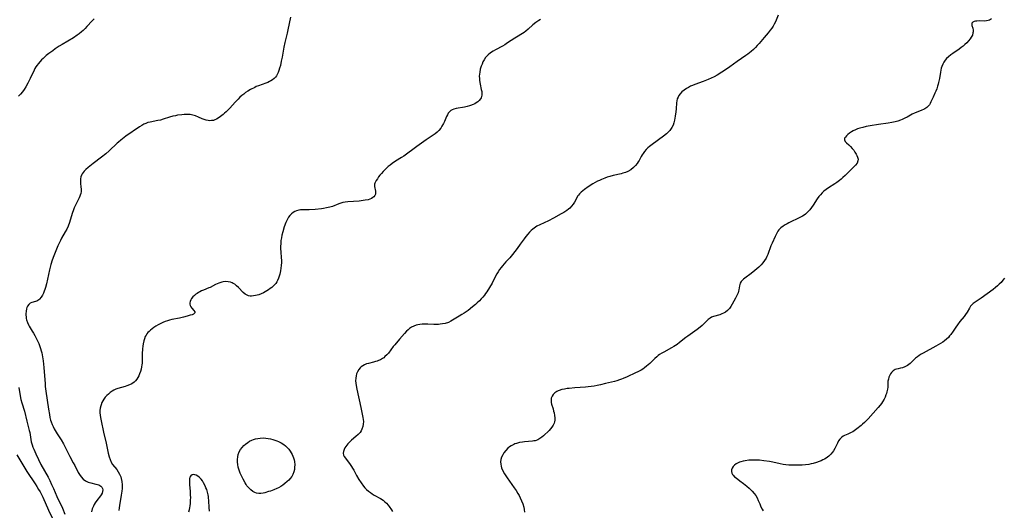
# Model space of a CAD drawing. Units: inches. Extents: x 2045087 to 2050550, y 184591 to 190040.
# Drawn here: x 2049658 to 2049932, y 185125 to 185262 of the extents above; entities that cross this region are included whole.
import ezdxf

# ---------------------------------------------------------------- set-up
doc = ezdxf.new("R2010")
doc.units = ezdxf.units.IN
doc.header["$MEASUREMENT"] = 0
doc.layers.add('c_21_T14S_R18E', color=40, linetype='Continuous')

msp = doc.modelspace()

# ---------------------------------------------------------------- linework, layer by layer
at = {"layer": 'c_21_T14S_R18E'}
for points in [[(2049678.62, 185262.13, 1066), (2049678.08, 185261.56, 1066), (2049676.62, 185259.95, 1066), (2049676.1, 185259.41, 1066), (2049675.55, 185258.89, 1066), (2049675.16, 185258.54, 1066), (2049674.49, 185257.99, 1066), (2049673.96, 185257.6, 1066), (2049672.86, 185256.86, 1066), (2049669.77, 185255.01, 1066), (2049668.92, 185254.48, 1066), (2049667.82, 185253.74, 1066), (2049667.14, 185253.27, 1066), (2049666.06, 185252.49, 1066), (2049665.34, 185251.91, 1066), (2049664.89, 185251.52, 1066), (2049664.46, 185251.12, 1066), (2049664.03, 185250.69, 1066), (2049663.62, 185250.25, 1066), (2049663.08, 185249.62, 1066), (2049662.76, 185249.2, 1066), (2049662.47, 185248.78, 1066), (2049662.19, 185248.31, 1066), (2049661.94, 185247.84, 1066), (2049660.87, 185245.54, 1066), (2049660.22, 185244.23, 1066), (2049659.63, 185243.19, 1066), (2049659.19, 185242.49, 1066), (2049658.71, 185241.81, 1066), (2049658.2, 185241.2, 1066), (2049657.66, 185240.64, 1066)], [(2049733.19, 185262.55, 1064), (2049732.45, 185259.09, 1064), (2049732.23, 185258.15, 1064), (2049731.59, 185255.52, 1064), (2049731.34, 185254.29, 1064), (2049730.87, 185251.44, 1064), (2049730.65, 185250.31, 1064), (2049730.4, 185249.17, 1064), (2049730.19, 185248.37, 1064), (2049730, 185247.75, 1064), (2049729.77, 185247.17, 1064), (2049729.5, 185246.61, 1064), (2049729.28, 185246.25, 1064), (2049728.99, 185245.87, 1064), (2049728.66, 185245.53, 1064), (2049728.23, 185245.18, 1064), (2049727.75, 185244.88, 1064), (2049727.35, 185244.68, 1064), (2049726.87, 185244.46, 1064), (2049726.36, 185244.27, 1064), (2049724.27, 185243.51, 1064), (2049723.7, 185243.28, 1064), (2049723.25, 185243.07, 1064), (2049722.1, 185242.48, 1064), (2049721.37, 185242.05, 1064), (2049720.72, 185241.61, 1064), (2049720.19, 185241.22, 1064), (2049719.68, 185240.8, 1064), (2049719.14, 185240.32, 1064), (2049718.62, 185239.81, 1064), (2049717.83, 185238.96, 1064), (2049716.32, 185237.26, 1064), (2049715.82, 185236.75, 1064), (2049715.32, 185236.26, 1064), (2049714.89, 185235.88, 1064), (2049714.45, 185235.51, 1064), (2049713.78, 185234.98, 1064), (2049713.12, 185234.52, 1064), (2049712.67, 185234.26, 1064), (2049712.21, 185234.04, 1064), (2049711.76, 185233.9, 1064), (2049711.29, 185233.82, 1064), (2049710.81, 185233.81, 1064), (2049710.33, 185233.86, 1064), (2049709.77, 185233.98, 1064), (2049709.21, 185234.16, 1064), (2049708.64, 185234.37, 1064), (2049707.62, 185234.8, 1064), (2049706.8, 185235.12, 1064), (2049706.03, 185235.36, 1064), (2049705.3, 185235.51, 1064), (2049704.83, 185235.55, 1064), (2049704.37, 185235.57, 1064), (2049703.66, 185235.54, 1064), (2049703.03, 185235.48, 1064), (2049701.82, 185235.31, 1064), (2049701.23, 185235.2, 1064), (2049700.49, 185235.03, 1064), (2049699.59, 185234.78, 1064), (2049697.84, 185234.21, 1064), (2049697.09, 185234, 1064), (2049696.37, 185233.82, 1064), (2049694.21, 185233.44, 1064), (2049693.57, 185233.28, 1064), (2049692.98, 185233.07, 1064), (2049692.41, 185232.8, 1064), (2049691.85, 185232.49, 1064), (2049691.22, 185232.08, 1064), (2049687.45, 185229.46, 1064), (2049686.03, 185228.41, 1064), (2049685.38, 185227.87, 1064), (2049685, 185227.55, 1064), (2049682.8, 185225.44, 1064), (2049681.9, 185224.64, 1064), (2049680.68, 185223.67, 1064), (2049678.38, 185221.93, 1064), (2049677, 185220.8, 1064), (2049676.33, 185220.23, 1064), (2049675.9, 185219.82, 1064), (2049675.56, 185219.43, 1064), (2049675.3, 185219.06, 1064), (2049675.09, 185218.67, 1064), (2049674.92, 185218.17, 1064), (2049674.83, 185217.65, 1064), (2049674.81, 185217.3, 1064), (2049674.82, 185216.83, 1064), (2049674.85, 185216.34, 1064), (2049674.97, 185215.42, 1064), (2049675.02, 185214.78, 1064), (2049675.01, 185214.14, 1064), (2049674.91, 185213.53, 1064), (2049674.79, 185213.12, 1064), (2049674.67, 185212.83, 1064), (2049674.43, 185212.33, 1064), (2049673.98, 185211.45, 1064), (2049673.52, 185210.52, 1064), (2049673.12, 185209.59, 1064), (2049672.92, 185209.07, 1064), (2049672.54, 185208, 1064), (2049671.77, 185205.47, 1064), (2049671.39, 185204.45, 1064), (2049671.02, 185203.65, 1064), (2049670.6, 185202.88, 1064), (2049669.57, 185201.11, 1064), (2049669.24, 185200.5, 1064), (2049668.89, 185199.78, 1064), (2049668.55, 185199.04, 1064), (2049668.16, 185198.12, 1064), (2049667.4, 185196.22, 1064), (2049666.97, 185195.01, 1064), (2049666.61, 185193.79, 1064), (2049666.26, 185192.35, 1064), (2049665.71, 185189.71, 1064), (2049665.41, 185188.44, 1064), (2049665.11, 185187.44, 1064), (2049664.94, 185186.9, 1064), (2049664.75, 185186.38, 1064), (2049664.52, 185185.84, 1064), (2049664.28, 185185.34, 1064), (2049663.91, 185184.74, 1064), (2049663.48, 185184.22, 1064), (2049663.24, 185184.01, 1064), (2049662.97, 185183.82, 1064), (2049662.67, 185183.68, 1064), (2049662.38, 185183.58, 1064), (2049661.36, 185183.29, 1064), (2049660.82, 185183.04, 1064), (2049660.44, 185182.73, 1064), (2049660.09, 185182.28, 1064), (2049659.92, 185181.92, 1064), (2049659.8, 185181.53, 1064), (2049659.7, 185180.88, 1064), (2049659.66, 185180.12, 1064), (2049659.68, 185179.7, 1064), (2049659.72, 185179.27, 1064), (2049659.78, 185178.84, 1064), (2049659.87, 185178.42, 1064), (2049660.1, 185177.66, 1064), (2049660.39, 185177.04, 1064), (2049660.61, 185176.65, 1064), (2049661.43, 185175.34, 1064), (2049661.8, 185174.71, 1064), (2049662.15, 185174.07, 1064), (2049662.88, 185172.57, 1064), (2049663.22, 185171.84, 1064), (2049663.56, 185171.02, 1064), (2049663.76, 185170.46, 1064), (2049663.94, 185169.87, 1064), (2049664.1, 185169.26, 1064), (2049664.22, 185168.69, 1064), (2049664.32, 185168.12, 1064), (2049664.46, 185167.03, 1064), (2049664.63, 185165.18, 1064), (2049664.98, 185160.64, 1064), (2049665.04, 185159.93, 1064), (2049665.2, 185158.62, 1064), (2049665.6, 185156.11, 1064), (2049665.96, 185153.57, 1064), (2049666.2, 185152.09, 1064), (2049666.35, 185151.32, 1064), (2049666.53, 185150.57, 1064), (2049666.67, 185150.11, 1064), (2049666.93, 185149.39, 1064), (2049667.21, 185148.75, 1064), (2049667.53, 185148.12, 1064), (2049667.8, 185147.66, 1064), (2049668.34, 185146.78, 1064), (2049669.44, 185145.05, 1064), (2049670.09, 185143.94, 1064), (2049670.45, 185143.26, 1064), (2049671.48, 185141.19, 1064), (2049671.85, 185140.47, 1064), (2049672.85, 185138.67, 1064), (2049673.24, 185137.95, 1064), (2049674.22, 185136.01, 1064), (2049674.54, 185135.46, 1064), (2049675, 185134.79, 1064), (2049675.54, 185134.19, 1064), (2049676.24, 185133.66, 1064), (2049677.02, 185133.33, 1064), (2049677.75, 185133.13, 1064), (2049679.15, 185132.8, 1064), (2049679.56, 185132.69, 1064), (2049679.93, 185132.55, 1064), (2049680.47, 185132.25, 1064), (2049680.76, 185131.96, 1064), (2049680.95, 185131.6, 1064), (2049681.01, 185131.17, 1064), (2049680.96, 185130.73, 1064), (2049680.82, 185130.27, 1064), (2049680.59, 185129.81, 1064), (2049680.38, 185129.49, 1064), (2049679.4, 185128.23, 1064), (2049678.91, 185127.56, 1064), (2049678.65, 185127.13, 1064), (2049678.42, 185126.69, 1064), (2049678.13, 185125.93, 1064), (2049677.93, 185125.07, 1064)], [(2049802.72, 185261.98, 1062), (2049802.2, 185261.67, 1062), (2049801.69, 185261.33, 1062), (2049801.39, 185261.1, 1062), (2049800.59, 185260.43, 1062), (2049799.22, 185259.22, 1062), (2049798.59, 185258.72, 1062), (2049798.1, 185258.37, 1062), (2049795.53, 185256.78, 1062), (2049793.52, 185255.41, 1062), (2049792.75, 185254.92, 1062), (2049792.14, 185254.56, 1062), (2049790.14, 185253.47, 1062), (2049789.51, 185253.11, 1062), (2049788.82, 185252.68, 1062), (2049788.11, 185252.13, 1062), (2049787.42, 185251.41, 1062), (2049786.99, 185250.75, 1062), (2049786.68, 185250.15, 1062), (2049786.42, 185249.52, 1062), (2049786.2, 185248.92, 1062), (2049785.95, 185248.11, 1062), (2049785.77, 185247.29, 1062), (2049785.69, 185246.72, 1062), (2049785.66, 185246.14, 1062), (2049785.68, 185245.57, 1062), (2049785.74, 185245, 1062), (2049785.92, 185243.95, 1062), (2049786.23, 185242.52, 1062), (2049786.34, 185241.88, 1062), (2049786.4, 185241.27, 1062), (2049786.38, 185240.89, 1062), (2049786.31, 185240.53, 1062), (2049786.18, 185240.18, 1062), (2049785.98, 185239.85, 1062), (2049785.66, 185239.46, 1062), (2049785.25, 185239.09, 1062), (2049784.78, 185238.75, 1062), (2049784.38, 185238.51, 1062), (2049783.95, 185238.3, 1062), (2049783.26, 185238.03, 1062), (2049782.93, 185237.92, 1062), (2049782.25, 185237.73, 1062), (2049781.56, 185237.58, 1062), (2049779.2, 185237.17, 1062), (2049778.61, 185237.02, 1062), (2049778.15, 185236.84, 1062), (2049777.79, 185236.64, 1062), (2049777.28, 185236.2, 1062), (2049777.01, 185235.86, 1062), (2049776.79, 185235.48, 1062), (2049776.54, 185234.96, 1062), (2049775.96, 185233.58, 1062), (2049775.72, 185233.04, 1062), (2049775.3, 185232.26, 1062), (2049774.96, 185231.73, 1062), (2049774.44, 185231.11, 1062), (2049773.94, 185230.62, 1062), (2049773.4, 185230.18, 1062), (2049772.83, 185229.78, 1062), (2049770.94, 185228.52, 1062), (2049768.31, 185226.59, 1062), (2049764.66, 185223.97, 1062), (2049764.08, 185223.59, 1062), (2049762.41, 185222.55, 1062), (2049761.42, 185221.88, 1062), (2049760.88, 185221.48, 1062), (2049760.36, 185221.07, 1062), (2049759.97, 185220.72, 1062), (2049759.59, 185220.36, 1062), (2049758.92, 185219.68, 1062), (2049758.46, 185219.15, 1062), (2049758.07, 185218.67, 1062), (2049757.7, 185218.19, 1062), (2049757.34, 185217.68, 1062), (2049757.02, 185217.19, 1062), (2049756.81, 185216.8, 1062), (2049756.67, 185216.46, 1062), (2049756.58, 185216.12, 1062), (2049756.56, 185215.8, 1062), (2049756.58, 185215.48, 1062), (2049756.85, 185214.17, 1062), (2049756.86, 185213.76, 1062), (2049756.79, 185213.36, 1062), (2049756.61, 185213, 1062), (2049756.33, 185212.66, 1062), (2049756.05, 185212.42, 1062), (2049755.71, 185212.22, 1062), (2049755.25, 185212.01, 1062), (2049754.74, 185211.85, 1062), (2049753.94, 185211.67, 1062), (2049753.37, 185211.58, 1062), (2049752.27, 185211.47, 1062), (2049749.11, 185211.24, 1062), (2049748.43, 185211.16, 1062), (2049747.78, 185211.04, 1062), (2049747.22, 185210.88, 1062), (2049746.67, 185210.69, 1062), (2049744.88, 185209.98, 1062), (2049744.12, 185209.73, 1062), (2049743.25, 185209.54, 1062), (2049742.38, 185209.39, 1062), (2049741.84, 185209.33, 1062), (2049740.09, 185209.16, 1062), (2049738.39, 185209.07, 1062), (2049736.59, 185209.05, 1062), (2049736.02, 185209.02, 1062), (2049735.48, 185208.94, 1062), (2049734.86, 185208.76, 1062), (2049734.4, 185208.56, 1062), (2049733.96, 185208.3, 1062), (2049733.45, 185207.92, 1062), (2049733.01, 185207.47, 1062), (2049732.65, 185206.98, 1062), (2049732.42, 185206.61, 1062), (2049732.14, 185206.05, 1062), (2049731.9, 185205.47, 1062), (2049731.47, 185204.27, 1062), (2049731.05, 185202.89, 1062), (2049730.81, 185201.95, 1062), (2049730.66, 185201.2, 1062), (2049730.55, 185200.46, 1062), (2049730.47, 185199.66, 1062), (2049730.44, 185198.86, 1062), (2049730.45, 185198.22, 1062), (2049730.5, 185197.31, 1062), (2049730.64, 185195.71, 1062), (2049730.67, 185195.05, 1062), (2049730.68, 185194.34, 1062), (2049730.63, 185193.52, 1062), (2049730.55, 185192.81, 1062), (2049730.44, 185192.11, 1062), (2049730.22, 185191.15, 1062), (2049730.05, 185190.58, 1062), (2049729.85, 185190.02, 1062), (2049729.56, 185189.38, 1062), (2049729.37, 185189.02, 1062), (2049729.1, 185188.59, 1062), (2049728.79, 185188.2, 1062), (2049728.43, 185187.82, 1062), (2049728.04, 185187.47, 1062), (2049727.59, 185187.13, 1062), (2049727.12, 185186.82, 1062), (2049726.6, 185186.5, 1062), (2049725.68, 185185.99, 1062), (2049725.07, 185185.68, 1062), (2049724.44, 185185.42, 1062), (2049723.97, 185185.28, 1062), (2049723.51, 185185.17, 1062), (2049722.93, 185185.08, 1062), (2049722.37, 185185.05, 1062), (2049722.01, 185185.07, 1062), (2049721.55, 185185.14, 1062), (2049721.12, 185185.28, 1062), (2049720.56, 185185.62, 1062), (2049720.04, 185186.07, 1062), (2049718.72, 185187.48, 1062), (2049718.24, 185187.93, 1062), (2049717.73, 185188.33, 1062), (2049717.3, 185188.59, 1062), (2049716.96, 185188.75, 1062), (2049716.55, 185188.89, 1062), (2049715.84, 185189.04, 1062), (2049715.11, 185189.07, 1062), (2049714.51, 185189.01, 1062), (2049714.11, 185188.93, 1062), (2049713.31, 185188.68, 1062), (2049712.84, 185188.47, 1062), (2049712.38, 185188.24, 1062), (2049710.91, 185187.48, 1062), (2049710.53, 185187.31, 1062), (2049708.98, 185186.7, 1062), (2049708.45, 185186.48, 1062), (2049708.02, 185186.27, 1062), (2049707.62, 185186.05, 1062), (2049707.25, 185185.81, 1062), (2049706.87, 185185.54, 1062), (2049706.51, 185185.25, 1062), (2049706.06, 185184.82, 1062), (2049705.73, 185184.4, 1062), (2049705.47, 185183.98, 1062), (2049705.31, 185183.59, 1062), (2049705.23, 185183.21, 1062), (2049705.24, 185182.82, 1062), (2049705.33, 185182.44, 1062), (2049705.53, 185182.03, 1062), (2049705.79, 185181.66, 1062), (2049706.34, 185181.07, 1062), (2049706.59, 185180.71, 1062), (2049706.57, 185180.35, 1062), (2049706.24, 185180.06, 1062), (2049705.83, 185179.88, 1062), (2049705.33, 185179.7, 1062), (2049704.46, 185179.44, 1062), (2049703.51, 185179.19, 1062), (2049702.4, 185178.94, 1062), (2049700.24, 185178.56, 1062), (2049699.6, 185178.4, 1062), (2049699, 185178.21, 1062), (2049698.4, 185177.99, 1062), (2049697.76, 185177.72, 1062), (2049697.13, 185177.42, 1062), (2049696.46, 185177.07, 1062), (2049695.81, 185176.69, 1062), (2049695.26, 185176.33, 1062), (2049694.74, 185175.96, 1062), (2049694.31, 185175.61, 1062), (2049693.9, 185175.24, 1062), (2049693.59, 185174.91, 1062), (2049693.31, 185174.55, 1062), (2049693.06, 185174.17, 1062), (2049692.84, 185173.77, 1062), (2049692.61, 185173.21, 1062), (2049692.43, 185172.62, 1062), (2049692.26, 185171.79, 1062), (2049692.16, 185171.12, 1062), (2049692.09, 185170.43, 1062), (2049692, 185168.97, 1062), (2049691.94, 185166.42, 1062), (2049691.91, 185165.9, 1062), (2049691.84, 185165.39, 1062), (2049691.69, 185164.71, 1062), (2049691.49, 185164.05, 1062), (2049691.25, 185163.39, 1062), (2049691.04, 185162.91, 1062), (2049690.8, 185162.45, 1062), (2049690.46, 185161.94, 1062), (2049690.12, 185161.53, 1062), (2049689.73, 185161.16, 1062), (2049689.09, 185160.7, 1062), (2049688.45, 185160.37, 1062), (2049687.76, 185160.1, 1062), (2049687.28, 185159.94, 1062), (2049685.19, 185159.35, 1062), (2049684.66, 185159.16, 1062), (2049684.15, 185158.92, 1062), (2049683.62, 185158.62, 1062), (2049683.08, 185158.24, 1062), (2049682.58, 185157.82, 1062), (2049682.13, 185157.39, 1062), (2049681.71, 185156.92, 1062), (2049681.33, 185156.4, 1062), (2049681.06, 185155.95, 1062), (2049680.79, 185155.42, 1062), (2049680.57, 185154.86, 1062), (2049680.47, 185154.54, 1062), (2049680.33, 185153.89, 1062), (2049680.25, 185153.23, 1062), (2049680.26, 185152.58, 1062), (2049680.33, 185151.92, 1062), (2049680.43, 185151.29, 1062), (2049680.7, 185149.92, 1062), (2049681.1, 185147.69, 1062), (2049681.19, 185147.25, 1062), (2049681.99, 185144.12, 1062), (2049682.57, 185141.34, 1062), (2049682.81, 185140.35, 1062), (2049683.05, 185139.58, 1062), (2049683.38, 185138.86, 1062), (2049683.77, 185138.26, 1062), (2049684.92, 185136.81, 1062), (2049685.35, 185136.18, 1062), (2049685.71, 185135.53, 1062), (2049686.01, 185134.84, 1062), (2049686.16, 185134.36, 1062), (2049686.34, 185133.5, 1062), (2049686.42, 185132.61, 1062), (2049686.43, 185132.14, 1062), (2049686.41, 185131.56, 1062), (2049686.35, 185130.86, 1062), (2049686.18, 185129.66, 1062), (2049685.68, 185126.84, 1062), (2049685.58, 185126.17, 1062), (2049685.5, 185125.43, 1062)], [(2049868.7, 185263.12, 1060), (2049867.97, 185261.31, 1060), (2049867.62, 185260.6, 1060), (2049867.29, 185260.04, 1060), (2049866.93, 185259.5, 1060), (2049866.5, 185258.93, 1060), (2049865.93, 185258.23, 1060), (2049864.86, 185256.98, 1060), (2049863.42, 185255.23, 1060), (2049862.93, 185254.68, 1060), (2049862.43, 185254.15, 1060), (2049861.84, 185253.58, 1060), (2049861.23, 185253.04, 1060), (2049860.31, 185252.31, 1060), (2049859.73, 185251.9, 1060), (2049857.29, 185250.23, 1060), (2049855.3, 185248.78, 1060), (2049854.36, 185248.14, 1060), (2049853.05, 185247.28, 1060), (2049851.75, 185246.48, 1060), (2049850.92, 185246.02, 1060), (2049850.06, 185245.6, 1060), (2049849.24, 185245.25, 1060), (2049847.88, 185244.73, 1060), (2049845.54, 185243.88, 1060), (2049844.93, 185243.63, 1060), (2049844.33, 185243.37, 1060), (2049843.76, 185243.08, 1060), (2049843.26, 185242.8, 1060), (2049842.56, 185242.33, 1060), (2049841.94, 185241.79, 1060), (2049841.49, 185241.3, 1060), (2049841.11, 185240.78, 1060), (2049840.89, 185240.38, 1060), (2049840.68, 185239.89, 1060), (2049840.55, 185239.37, 1060), (2049840.46, 185238.77, 1060), (2049840.34, 185237.09, 1060), (2049840.26, 185236.25, 1060), (2049840.11, 185235.11, 1060), (2049840.01, 185234.54, 1060), (2049839.88, 185233.91, 1060), (2049839.72, 185233.24, 1060), (2049839.51, 185232.59, 1060), (2049839.18, 185231.88, 1060), (2049838.63, 185231.1, 1060), (2049838.03, 185230.48, 1060), (2049837.68, 185230.18, 1060), (2049836.83, 185229.52, 1060), (2049833.73, 185227.21, 1060), (2049832.99, 185226.65, 1060), (2049832.51, 185226.24, 1060), (2049832.06, 185225.81, 1060), (2049831.57, 185225.26, 1060), (2049831.16, 185224.7, 1060), (2049830.91, 185224.3, 1060), (2049830.67, 185223.88, 1060), (2049830.08, 185222.78, 1060), (2049829.85, 185222.4, 1060), (2049829.5, 185221.87, 1060), (2049829.11, 185221.38, 1060), (2049828.52, 185220.75, 1060), (2049827.76, 185220.15, 1060), (2049826.97, 185219.72, 1060), (2049826.26, 185219.43, 1060), (2049825.51, 185219.19, 1060), (2049825.1, 185219.07, 1060), (2049822.91, 185218.55, 1060), (2049821.9, 185218.29, 1060), (2049821.2, 185218.08, 1060), (2049820.51, 185217.84, 1060), (2049819.59, 185217.47, 1060), (2049819.06, 185217.22, 1060), (2049818.53, 185216.95, 1060), (2049817.87, 185216.59, 1060), (2049817.23, 185216.21, 1060), (2049815.96, 185215.42, 1060), (2049814.91, 185214.72, 1060), (2049814.42, 185214.33, 1060), (2049813.95, 185213.92, 1060), (2049813.51, 185213.46, 1060), (2049813.24, 185213.14, 1060), (2049812.99, 185212.8, 1060), (2049812.75, 185212.4, 1060), (2049812.12, 185211.17, 1060), (2049811.79, 185210.62, 1060), (2049811.33, 185210.05, 1060), (2049810.79, 185209.51, 1060), (2049810.41, 185209.19, 1060), (2049810.01, 185208.88, 1060), (2049809.2, 185208.33, 1060), (2049808.46, 185207.89, 1060), (2049806.29, 185206.71, 1060), (2049804.91, 185206, 1060), (2049802.53, 185204.88, 1060), (2049801.7, 185204.45, 1060), (2049801.25, 185204.17, 1060), (2049800.53, 185203.63, 1060), (2049800.08, 185203.24, 1060), (2049799.66, 185202.82, 1060), (2049799.13, 185202.25, 1060), (2049798.62, 185201.65, 1060), (2049798.12, 185201.01, 1060), (2049797.02, 185199.44, 1060), (2049796.19, 185198.3, 1060), (2049794.89, 185196.61, 1060), (2049794.12, 185195.71, 1060), (2049793.04, 185194.54, 1060), (2049792.1, 185193.49, 1060), (2049791.7, 185193, 1060), (2049791.26, 185192.43, 1060), (2049790.87, 185191.83, 1060), (2049790.54, 185191.26, 1060), (2049789.56, 185189.3, 1060), (2049789.2, 185188.66, 1060), (2049787.73, 185186.24, 1060), (2049787.41, 185185.78, 1060), (2049787.09, 185185.33, 1060), (2049786.65, 185184.79, 1060), (2049786.2, 185184.28, 1060), (2049785.7, 185183.77, 1060), (2049785.04, 185183.13, 1060), (2049784.62, 185182.74, 1060), (2049783.81, 185182.05, 1060), (2049782.54, 185181.05, 1060), (2049781.49, 185180.31, 1060), (2049780.85, 185179.89, 1060), (2049780.09, 185179.43, 1060), (2049777.8, 185178.1, 1060), (2049777.09, 185177.75, 1060), (2049776.18, 185177.44, 1060), (2049775.48, 185177.29, 1060), (2049774.76, 185177.2, 1060), (2049774.32, 185177.16, 1060), (2049773.83, 185177.15, 1060), (2049773.04, 185177.17, 1060), (2049771.37, 185177.26, 1060), (2049770.43, 185177.27, 1060), (2049769.78, 185177.25, 1060), (2049769.14, 185177.18, 1060), (2049768.61, 185177.09, 1060), (2049768.12, 185176.97, 1060), (2049767.45, 185176.71, 1060), (2049766.81, 185176.37, 1060), (2049766.31, 185176.02, 1060), (2049765.89, 185175.66, 1060), (2049765.48, 185175.28, 1060), (2049764.87, 185174.64, 1060), (2049763.5, 185173.09, 1060), (2049762.17, 185171.53, 1060), (2049761.74, 185170.99, 1060), (2049760.4, 185169.22, 1060), (2049759.96, 185168.7, 1060), (2049759.45, 185168.21, 1060), (2049759.11, 185167.92, 1060), (2049758.74, 185167.66, 1060), (2049758.22, 185167.37, 1060), (2049757.67, 185167.12, 1060), (2049757.33, 185166.99, 1060), (2049756.8, 185166.82, 1060), (2049756.26, 185166.67, 1060), (2049754.91, 185166.35, 1060), (2049754.3, 185166.18, 1060), (2049753.73, 185165.96, 1060), (2049753.28, 185165.7, 1060), (2049752.87, 185165.4, 1060), (2049752.52, 185165.06, 1060), (2049752.22, 185164.68, 1060), (2049751.8, 185163.99, 1060), (2049751.57, 185163.43, 1060), (2049751.41, 185162.84, 1060), (2049751.32, 185162.22, 1060), (2049751.31, 185161.49, 1060), (2049751.37, 185160.87, 1060), (2049751.46, 185160.23, 1060), (2049751.65, 185159.16, 1060), (2049752.72, 185154.07, 1060), (2049753.34, 185151.27, 1060), (2049753.42, 185150.76, 1060), (2049753.46, 185150.15, 1060), (2049753.43, 185149.48, 1060), (2049753.3, 185148.76, 1060), (2049753.07, 185148.08, 1060), (2049752.8, 185147.56, 1060), (2049752.52, 185147.15, 1060), (2049751.98, 185146.55, 1060), (2049751.35, 185145.99, 1060), (2049750.15, 185144.99, 1060), (2049749.81, 185144.67, 1060), (2049749.48, 185144.33, 1060), (2049749.16, 185143.98, 1060), (2049748.87, 185143.63, 1060), (2049748.61, 185143.28, 1060), (2049748.32, 185142.85, 1060), (2049748.09, 185142.41, 1060), (2049747.89, 185141.89, 1060), (2049747.84, 185141.35, 1060), (2049747.95, 185140.84, 1060), (2049748.12, 185140.48, 1060), (2049748.44, 185139.97, 1060), (2049749.78, 185138.27, 1060), (2049750.16, 185137.71, 1060), (2049750.44, 185137.25, 1060), (2049750.8, 185136.63, 1060), (2049751.58, 185135.18, 1060), (2049752.22, 185134.05, 1060), (2049752.83, 185133.09, 1060), (2049753.45, 185132.24, 1060), (2049753.86, 185131.76, 1060), (2049754.35, 185131.25, 1060), (2049754.88, 185130.79, 1060), (2049755.39, 185130.41, 1060), (2049755.92, 185130.05, 1060), (2049756.47, 185129.73, 1060), (2049758.19, 185128.81, 1060), (2049758.93, 185128.34, 1060), (2049759.46, 185127.89, 1060), (2049759.92, 185127.44, 1060), (2049760.34, 185126.94, 1060), (2049760.65, 185126.54, 1060), (2049761.26, 185125.65, 1060), (2049761.55, 185125.17, 1060)], [(2049928.01, 185262.13, 1058), (2049927.44, 185261.79, 1058), (2049927.1, 185261.66, 1058), (2049926.63, 185261.56, 1058), (2049926.04, 185261.52, 1058), (2049924.55, 185261.55, 1058), (2049923.9, 185261.52, 1058), (2049923.53, 185261.47, 1058), (2049923.19, 185261.39, 1058), (2049922.81, 185261.2, 1058), (2049922.57, 185260.9, 1058), (2049922.51, 185260.56, 1058), (2049922.57, 185260.23, 1058), (2049922.79, 185259.51, 1058), (2049922.89, 185259.01, 1058), (2049922.9, 185258.47, 1058), (2049922.86, 185258.19, 1058), (2049922.68, 185257.6, 1058), (2049922.36, 185257, 1058), (2049922.1, 185256.6, 1058), (2049921.64, 185256.03, 1058), (2049921.12, 185255.47, 1058), (2049920.59, 185254.97, 1058), (2049920.11, 185254.54, 1058), (2049919.6, 185254.14, 1058), (2049918.99, 185253.69, 1058), (2049917.27, 185252.52, 1058), (2049916.69, 185252.12, 1058), (2049916.02, 185251.57, 1058), (2049915.53, 185251.08, 1058), (2049915.13, 185250.6, 1058), (2049914.79, 185250.09, 1058), (2049914.48, 185249.51, 1058), (2049914.22, 185248.89, 1058), (2049914.06, 185248.37, 1058), (2049913.92, 185247.83, 1058), (2049913.81, 185247.29, 1058), (2049913.52, 185245.58, 1058), (2049913.31, 185244.46, 1058), (2049913.18, 185243.92, 1058), (2049913.04, 185243.38, 1058), (2049912.81, 185242.67, 1058), (2049912.56, 185242.04, 1058), (2049912.29, 185241.45, 1058), (2049911.75, 185240.36, 1058), (2049911.17, 185239.05, 1058), (2049910.95, 185238.6, 1058), (2049910.74, 185238.23, 1058), (2049910.48, 185237.9, 1058), (2049910.04, 185237.48, 1058), (2049909.52, 185237.13, 1058), (2049909.13, 185236.92, 1058), (2049908.65, 185236.71, 1058), (2049907.54, 185236.3, 1058), (2049906.77, 185235.99, 1058), (2049906, 185235.61, 1058), (2049904.59, 185234.83, 1058), (2049903.93, 185234.49, 1058), (2049903.2, 185234.15, 1058), (2049902.68, 185233.95, 1058), (2049901.96, 185233.72, 1058), (2049901.23, 185233.52, 1058), (2049900.32, 185233.31, 1058), (2049899.26, 185233.13, 1058), (2049896.59, 185232.74, 1058), (2049894.28, 185232.36, 1058), (2049893.18, 185232.15, 1058), (2049892.23, 185231.94, 1058), (2049891.4, 185231.72, 1058), (2049890.8, 185231.52, 1058), (2049890.18, 185231.29, 1058), (2049889.6, 185231.02, 1058), (2049889.06, 185230.72, 1058), (2049888.57, 185230.38, 1058), (2049888.09, 185229.98, 1058), (2049887.68, 185229.59, 1058), (2049887.39, 185229.25, 1058), (2049887.18, 185228.93, 1058), (2049887.12, 185228.45, 1058), (2049887.37, 185227.99, 1058), (2049887.71, 185227.65, 1058), (2049888.35, 185227.08, 1058), (2049888.83, 185226.61, 1058), (2049889.3, 185226.09, 1058), (2049889.71, 185225.59, 1058), (2049890.07, 185225.07, 1058), (2049890.38, 185224.53, 1058), (2049890.6, 185224.1, 1058), (2049890.77, 185223.68, 1058), (2049890.91, 185223.12, 1058), (2049890.89, 185222.61, 1058), (2049890.65, 185222.03, 1058), (2049890.21, 185221.46, 1058), (2049889.87, 185221.11, 1058), (2049889.1, 185220.37, 1058), (2049887.31, 185218.57, 1058), (2049886.73, 185218.02, 1058), (2049886.23, 185217.57, 1058), (2049885.72, 185217.14, 1058), (2049885.06, 185216.64, 1058), (2049884.45, 185216.23, 1058), (2049882.68, 185215.11, 1058), (2049882.04, 185214.66, 1058), (2049881.42, 185214.17, 1058), (2049880.93, 185213.72, 1058), (2049880.46, 185213.24, 1058), (2049880.04, 185212.73, 1058), (2049879.58, 185212.1, 1058), (2049878.44, 185210.32, 1058), (2049877.99, 185209.67, 1058), (2049877.51, 185209.05, 1058), (2049876.88, 185208.35, 1058), (2049876.32, 185207.84, 1058), (2049875.91, 185207.54, 1058), (2049875.51, 185207.27, 1058), (2049874.72, 185206.85, 1058), (2049871.72, 185205.4, 1058), (2049871.18, 185205.13, 1058), (2049870.66, 185204.84, 1058), (2049870.1, 185204.49, 1058), (2049869.45, 185204.01, 1058), (2049868.9, 185203.45, 1058), (2049868.65, 185203.12, 1058), (2049868.22, 185202.4, 1058), (2049867.85, 185201.62, 1058), (2049867.03, 185199.74, 1058), (2049866.72, 185198.98, 1058), (2049865.83, 185196.6, 1058), (2049865.6, 185196.06, 1058), (2049865.34, 185195.55, 1058), (2049864.94, 185194.91, 1058), (2049864.48, 185194.3, 1058), (2049863.98, 185193.73, 1058), (2049863.34, 185193.11, 1058), (2049862.27, 185192.18, 1058), (2049861.26, 185191.35, 1058), (2049859.45, 185190.02, 1058), (2049859.09, 185189.73, 1058), (2049858.79, 185189.46, 1058), (2049858.45, 185189.08, 1058), (2049858.2, 185188.68, 1058), (2049858.06, 185188.31, 1058), (2049857.97, 185187.91, 1058), (2049857.79, 185186.75, 1058), (2049857.71, 185186.39, 1058), (2049857.56, 185185.91, 1058), (2049857.36, 185185.43, 1058), (2049856.87, 185184.44, 1058), (2049855.93, 185182.76, 1058), (2049855.56, 185182.17, 1058), (2049855.16, 185181.61, 1058), (2049854.6, 185181.02, 1058), (2049854.07, 185180.61, 1058), (2049853.56, 185180.31, 1058), (2049853.03, 185180.07, 1058), (2049852.48, 185179.87, 1058), (2049850.74, 185179.38, 1058), (2049850.2, 185179.16, 1058), (2049849.8, 185178.93, 1058), (2049849.3, 185178.53, 1058), (2049848.91, 185178.16, 1058), (2049848.09, 185177.34, 1058), (2049847.6, 185176.88, 1058), (2049847.07, 185176.43, 1058), (2049846.21, 185175.77, 1058), (2049843.6, 185173.94, 1058), (2049843.07, 185173.53, 1058), (2049841.32, 185172.11, 1058), (2049840.63, 185171.6, 1058), (2049839.76, 185171.04, 1058), (2049839.07, 185170.64, 1058), (2049836.93, 185169.48, 1058), (2049836.36, 185169.16, 1058), (2049835.76, 185168.78, 1058), (2049835.35, 185168.49, 1058), (2049834.96, 185168.19, 1058), (2049834.41, 185167.71, 1058), (2049833.85, 185167.16, 1058), (2049833.07, 185166.35, 1058), (2049832.63, 185165.93, 1058), (2049832.17, 185165.53, 1058), (2049831.56, 185165.06, 1058), (2049831.12, 185164.76, 1058), (2049830.63, 185164.46, 1058), (2049829.69, 185163.96, 1058), (2049829.09, 185163.67, 1058), (2049826.76, 185162.61, 1058), (2049825.64, 185162.11, 1058), (2049825.2, 185161.94, 1058), (2049824.61, 185161.73, 1058), (2049823.92, 185161.52, 1058), (2049823.23, 185161.33, 1058), (2049820.77, 185160.71, 1058), (2049819.35, 185160.38, 1058), (2049818.45, 185160.18, 1058), (2049817.61, 185160.03, 1058), (2049816.77, 185159.89, 1058), (2049815.94, 185159.79, 1058), (2049815.16, 185159.71, 1058), (2049812.18, 185159.51, 1058), (2049810.62, 185159.39, 1058), (2049810.12, 185159.33, 1058), (2049809.33, 185159.21, 1058), (2049808.58, 185159.05, 1058), (2049807.87, 185158.83, 1058), (2049807.58, 185158.71, 1058), (2049807.17, 185158.49, 1058), (2049806.66, 185158.13, 1058), (2049806.23, 185157.7, 1058), (2049805.89, 185157.21, 1058), (2049805.67, 185156.67, 1058), (2049805.61, 185156.33, 1058), (2049805.6, 185155.98, 1058), (2049805.66, 185155.5, 1058), (2049805.77, 185155.01, 1058), (2049806.16, 185153.71, 1058), (2049806.33, 185153.09, 1058), (2049806.45, 185152.57, 1058), (2049806.58, 185151.88, 1058), (2049806.65, 185151.19, 1058), (2049806.63, 185150.54, 1058), (2049806.56, 185150.1, 1058), (2049806.44, 185149.73, 1058), (2049806.17, 185149.14, 1058), (2049805.8, 185148.58, 1058), (2049805.44, 185148.14, 1058), (2049805.05, 185147.72, 1058), (2049803.49, 185146.24, 1058), (2049803, 185145.82, 1058), (2049802.47, 185145.43, 1058), (2049801.91, 185145.12, 1058), (2049801.46, 185144.93, 1058), (2049801.15, 185144.84, 1058), (2049800.83, 185144.77, 1058), (2049800.45, 185144.71, 1058), (2049798.26, 185144.54, 1058), (2049797.69, 185144.47, 1058), (2049796.83, 185144.32, 1058), (2049795.99, 185144.11, 1058), (2049795.58, 185143.97, 1058), (2049795.26, 185143.83, 1058), (2049794.53, 185143.44, 1058), (2049794.06, 185143.11, 1058), (2049793.63, 185142.73, 1058), (2049793.04, 185142.13, 1058), (2049792.53, 185141.48, 1058), (2049792.17, 185140.93, 1058), (2049791.87, 185140.3, 1058), (2049791.67, 185139.63, 1058), (2049791.59, 185138.94, 1058), (2049791.63, 185138.32, 1058), (2049791.73, 185137.81, 1058), (2049791.88, 185137.3, 1058), (2049792.21, 185136.51, 1058), (2049792.7, 185135.6, 1058), (2049793.4, 185134.5, 1058), (2049795.35, 185131.77, 1058), (2049795.89, 185130.99, 1058), (2049796.4, 185130.19, 1058), (2049796.74, 185129.59, 1058), (2049797.05, 185128.98, 1058), (2049797.42, 185128.14, 1058), (2049797.75, 185127.26, 1058), (2049798, 185126.4, 1058), (2049798.13, 185125.73, 1058), (2049798.2, 185124.95, 1058)], [(2049931.6, 185190, 1056), (2049931.18, 185189.45, 1056), (2049930.67, 185188.87, 1056), (2049930.15, 185188.35, 1056), (2049929.66, 185187.9, 1056), (2049929.15, 185187.47, 1056), (2049928.44, 185186.92, 1056), (2049925.09, 185184.47, 1056), (2049923.49, 185183.39, 1056), (2049922.94, 185182.99, 1056), (2049922.46, 185182.55, 1056), (2049922.21, 185182.25, 1056), (2049921.86, 185181.73, 1056), (2049921.21, 185180.61, 1056), (2049920.76, 185179.9, 1056), (2049920.38, 185179.38, 1056), (2049919.25, 185177.97, 1056), (2049918.55, 185177.07, 1056), (2049918.11, 185176.44, 1056), (2049917.32, 185175.26, 1056), (2049916.71, 185174.4, 1056), (2049916.37, 185173.98, 1056), (2049916.01, 185173.57, 1056), (2049915.5, 185173.05, 1056), (2049914.95, 185172.57, 1056), (2049914.46, 185172.22, 1056), (2049913.85, 185171.84, 1056), (2049912.58, 185171.13, 1056), (2049909, 185169.22, 1056), (2049908.49, 185168.92, 1056), (2049907.94, 185168.56, 1056), (2049907.41, 185168.18, 1056), (2049906.92, 185167.77, 1056), (2049905.36, 185166.3, 1056), (2049905.03, 185166.04, 1056), (2049904.69, 185165.79, 1056), (2049904.32, 185165.55, 1056), (2049903.93, 185165.35, 1056), (2049903.25, 185165.1, 1056), (2049902.73, 185164.98, 1056), (2049902.03, 185164.84, 1056), (2049901.62, 185164.74, 1056), (2049901.23, 185164.61, 1056), (2049900.95, 185164.47, 1056), (2049900.64, 185164.25, 1056), (2049900.2, 185163.79, 1056), (2049899.94, 185163.43, 1056), (2049899.72, 185163.03, 1056), (2049899.5, 185162.51, 1056), (2049899.34, 185161.97, 1056), (2049899.24, 185161.36, 1056), (2049899.15, 185159.73, 1056), (2049899.1, 185159.18, 1056), (2049898.95, 185158.42, 1056), (2049898.82, 185157.99, 1056), (2049898.68, 185157.57, 1056), (2049898.45, 185156.98, 1056), (2049898.17, 185156.39, 1056), (2049897.75, 185155.65, 1056), (2049897.44, 185155.18, 1056), (2049897.09, 185154.73, 1056), (2049896.5, 185154.04, 1056), (2049895.1, 185152.5, 1056), (2049893.69, 185150.91, 1056), (2049893.16, 185150.34, 1056), (2049892.69, 185149.87, 1056), (2049892.2, 185149.43, 1056), (2049891.8, 185149.08, 1056), (2049890.61, 185148.14, 1056), (2049889.86, 185147.6, 1056), (2049889.44, 185147.33, 1056), (2049889.01, 185147.09, 1056), (2049888.47, 185146.81, 1056), (2049888.07, 185146.63, 1056), (2049887.2, 185146.28, 1056), (2049886.76, 185146.08, 1056), (2049886.29, 185145.78, 1056), (2049885.82, 185145.29, 1056), (2049885.48, 185144.77, 1056), (2049885.17, 185144.18, 1056), (2049884.47, 185142.67, 1056), (2049884.13, 185142.05, 1056), (2049883.85, 185141.63, 1056), (2049883.38, 185141.08, 1056), (2049882.84, 185140.58, 1056), (2049882.47, 185140.29, 1056), (2049882.08, 185140.02, 1056), (2049881.63, 185139.74, 1056), (2049881.16, 185139.49, 1056), (2049880.64, 185139.25, 1056), (2049880.1, 185139.04, 1056), (2049879.38, 185138.79, 1056), (2049878.44, 185138.52, 1056), (2049877.88, 185138.39, 1056), (2049877.24, 185138.27, 1056), (2049876.28, 185138.15, 1056), (2049875.39, 185138.07, 1056), (2049874.49, 185138.03, 1056), (2049873.33, 185138.02, 1056), (2049872.48, 185138.04, 1056), (2049871.64, 185138.08, 1056), (2049870.81, 185138.16, 1056), (2049870.11, 185138.25, 1056), (2049869.24, 185138.41, 1056), (2049867.24, 185138.84, 1056), (2049866.28, 185139.02, 1056), (2049864.76, 185139.25, 1056), (2049863.5, 185139.39, 1056), (2049862.78, 185139.44, 1056), (2049861.93, 185139.47, 1056), (2049861.21, 185139.46, 1056), (2049860.54, 185139.41, 1056), (2049859.55, 185139.27, 1056), (2049858.96, 185139.14, 1056), (2049858.39, 185138.99, 1056), (2049857.96, 185138.85, 1056), (2049857.56, 185138.68, 1056), (2049857.05, 185138.41, 1056), (2049856.6, 185138.09, 1056), (2049856.2, 185137.68, 1056), (2049855.9, 185137.19, 1056), (2049855.76, 185136.75, 1056), (2049855.73, 185136.3, 1056), (2049855.84, 185135.79, 1056), (2049855.99, 185135.49, 1056), (2049856.18, 185135.23, 1056), (2049856.62, 185134.8, 1056), (2049857.02, 185134.49, 1056), (2049858.1, 185133.72, 1056), (2049859.07, 185132.99, 1056), (2049859.99, 185132.23, 1056), (2049860.63, 185131.67, 1056), (2049860.96, 185131.37, 1056), (2049861.53, 185130.8, 1056), (2049862.05, 185130.2, 1056), (2049862.49, 185129.58, 1056), (2049862.87, 185128.93, 1056), (2049863.19, 185128.25, 1056), (2049863.59, 185127.26, 1056), (2049863.94, 185126.44, 1056), (2049864.3, 185125.78, 1056), (2049864.57, 185125.34, 1056)], [(2049657.72, 185159.63, 1066), (2049658.09, 185157.29, 1066), (2049658.29, 185156.3, 1066), (2049658.52, 185155.41, 1066), (2049659.24, 185153.04, 1066), (2049659.94, 185150.26, 1066), (2049660.43, 185148.42, 1066), (2049660.61, 185147.68, 1066), (2049660.73, 185147.1, 1066), (2049661.05, 185145.19, 1066), (2049661.18, 185144.55, 1066), (2049661.42, 185143.66, 1066), (2049661.62, 185143.06, 1066), (2049661.85, 185142.46, 1066), (2049662.39, 185141.18, 1066), (2049663.13, 185139.58, 1066), (2049663.81, 185138.25, 1066), (2049665.83, 185134.67, 1066), (2049666.28, 185133.81, 1066), (2049666.82, 185132.71, 1066), (2049667.34, 185131.54, 1066), (2049668.3, 185129.29, 1066), (2049669.8, 185126.1, 1066), (2049670.53, 185124.41, 1066)], [(2049657.19, 185140.93, 1068), (2049658.27, 185139.03, 1068), (2049659.09, 185137.64, 1068), (2049659.92, 185136.3, 1068), (2049662.25, 185132.82, 1068), (2049662.72, 185132.09, 1068), (2049663.19, 185131.32, 1068), (2049663.6, 185130.59, 1068), (2049663.99, 185129.86, 1068), (2049664.35, 185129.11, 1068), (2049665.96, 185125.58, 1068), (2049667.18, 185123.06, 1068)], [(2049710.68, 185125.29, 1060), (2049710.61, 185126.28, 1060), (2049710.52, 185128.15, 1060), (2049710.45, 185129.03, 1060), (2049710.41, 185129.32, 1060), (2049710.32, 185129.81, 1060), (2049710.14, 185130.53, 1060), (2049709.91, 185131.24, 1060), (2049709.7, 185131.78, 1060), (2049709.46, 185132.31, 1060), (2049709.04, 185133.11, 1060), (2049708.71, 185133.65, 1060), (2049708.34, 185134.15, 1060), (2049707.89, 185134.63, 1060), (2049707.42, 185135.01, 1060), (2049707.01, 185135.24, 1060), (2049706.6, 185135.38, 1060), (2049706.3, 185135.42, 1060), (2049705.89, 185135.35, 1060), (2049705.47, 185135.05, 1060), (2049705.25, 185134.69, 1060), (2049705.17, 185134.38, 1060), (2049705.12, 185134.04, 1060), (2049705.1, 185133.41, 1060), (2049705.13, 185132.7, 1060), (2049705.29, 185130.76, 1060), (2049705.36, 185129.7, 1060), (2049705.37, 185129.1, 1060), (2049705.36, 185128.27, 1060), (2049705.3, 185127.45, 1060), (2049705.21, 185126.63, 1060), (2049705.15, 185126.32, 1060), (2049705, 185125.62, 1060), (2049704.81, 185124.94, 1060)]]:
    msp.add_polyline3d(points, dxfattribs=at)
msp.add_polyline3d([(2049718.47, 185138.87, 1062), (2049718.47, 185139.64, 1062), (2049718.56, 185140.4, 1062), (2049718.7, 185141, 1062), (2049718.98, 185141.73, 1062), (2049719.35, 185142.41, 1062), (2049719.75, 185142.97, 1062), (2049720.21, 185143.49, 1062), (2049720.65, 185143.89, 1062), (2049721.3, 185144.37, 1062), (2049721.84, 185144.69, 1062), (2049722.41, 185144.97, 1062), (2049722.94, 185145.18, 1062), (2049723.49, 185145.35, 1062), (2049724.12, 185145.48, 1062), (2049724.77, 185145.57, 1062), (2049725.7, 185145.6, 1062), (2049726.38, 185145.57, 1062), (2049727.03, 185145.48, 1062), (2049727.68, 185145.36, 1062), (2049728.31, 185145.2, 1062), (2049728.84, 185145.03, 1062), (2049729.37, 185144.84, 1062), (2049729.9, 185144.61, 1062), (2049730.65, 185144.22, 1062), (2049731.36, 185143.76, 1062), (2049731.77, 185143.43, 1062), (2049732.22, 185143.01, 1062), (2049732.7, 185142.47, 1062), (2049733.13, 185141.9, 1062), (2049733.41, 185141.45, 1062), (2049733.66, 185140.98, 1062), (2049733.87, 185140.52, 1062), (2049734.04, 185140.04, 1062), (2049734.18, 185139.54, 1062), (2049734.29, 185139.02, 1062), (2049734.37, 185138.18, 1062), (2049734.35, 185137.48, 1062), (2049734.27, 185136.83, 1062), (2049734.12, 185136.19, 1062), (2049733.85, 185135.49, 1062), (2049733.53, 185134.9, 1062), (2049733.14, 185134.36, 1062), (2049732.74, 185133.9, 1062), (2049732.29, 185133.46, 1062), (2049731.65, 185132.94, 1062), (2049731.09, 185132.53, 1062), (2049730.51, 185132.16, 1062), (2049729.86, 185131.79, 1062), (2049729.39, 185131.55, 1062), (2049728.54, 185131.19, 1062), (2049727.65, 185130.86, 1062), (2049727.12, 185130.69, 1062), (2049726.08, 185130.4, 1062), (2049725.57, 185130.3, 1062), (2049724.97, 185130.21, 1062), (2049724.38, 185130.19, 1062), (2049723.72, 185130.28, 1062), (2049723.29, 185130.43, 1062), (2049722.7, 185130.75, 1062), (2049722.14, 185131.18, 1062), (2049721.61, 185131.72, 1062), (2049721.11, 185132.33, 1062), (2049720.85, 185132.71, 1062), (2049720.56, 185133.16, 1062), (2049720.02, 185134.13, 1062), (2049719.54, 185135.11, 1062), (2049719.21, 185135.86, 1062), (2049718.93, 185136.62, 1062), (2049718.67, 185137.53, 1062), (2049718.53, 185138.24, 1062)], close=True, dxfattribs=at)

doc.saveas('drawing.dxf')
